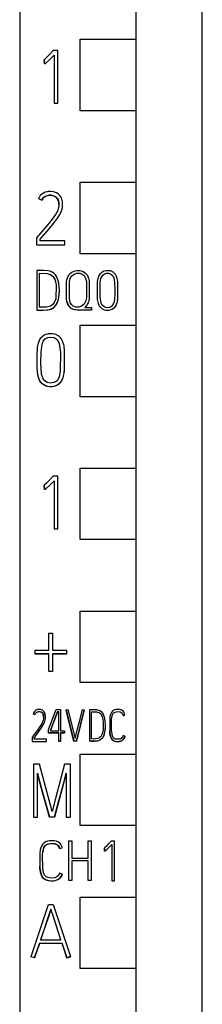
# Model space of a CAD drawing. Extents: x 0 to 35, y 0 to 147.
# Drawn here: x 0 to 7, y 73 to 110 of the extents above; entities that cross this region are included whole.
import ezdxf

# ---------------------------------------------------------------- set-up
doc = ezdxf.new("R2010")
doc.units = 0
doc.layers.add('DEFAULT_255_2_778', color=255, linetype='CONTINUOUS')

msp = doc.modelspace()

# ---------------------------------------------------------------- linework, layer by layer
at = {"layer": 'DEFAULT_255_2_778'}
for p, q in [((0.195, 134.234), (0.196, 20.387)), ((4.595, 23.36), (4.595, 132.214)), ((7.095, 20.362), (7.095, 128.192)), ((2.484, 106.564), (2.484, 109.264)), ((2.484, 109.264), (4.594, 109.264)), ((1.293, 108.659), (1.21, 108.573)), ((1.456, 108.837), (1.293, 108.659)), ((1.331, 108.496), (1.492, 108.666)), ((1.631, 108.837), (1.456, 108.837)), ((1.492, 108.666), (1.492, 106.847)), ((1.631, 106.847), (1.631, 108.837)), ((1.21, 108.573), (1.12, 108.492)), ((1.12, 108.492), (1.129, 108.345)), ((1.12, 108.486), (1.12, 108.492)), ((1.129, 108.339), (1.12, 108.486)), ((1.129, 108.345), (1.159, 108.351)), ((1.129, 108.345), (1.129, 108.339)), ((1.159, 108.351), (1.193, 108.371)), ((1.193, 108.371), (1.331, 108.496)), ((1.492, 106.847), (1.631, 106.847)), ((4.594, 106.564), (2.484, 106.564)), ((2.484, 101.164), (2.484, 103.864)), ((2.484, 103.864), (4.594, 103.864)), ((1.027, 103.411), (0.973, 103.357)), ((1.089, 103.455), (1.027, 103.411)), ((1.157, 103.487), (1.089, 103.455)), ((1.23, 103.506), (1.157, 103.487)), ((1.267, 103.511), (1.23, 103.506)), ((1.37, 103.514), (1.267, 103.511)), ((1.471, 103.501), (1.37, 103.514)), ((1.588, 103.46), (1.471, 103.501)), ((1.653, 103.42), (1.588, 103.46)), ((1.704, 103.371), (1.653, 103.42)), ((0.928, 103.293), (0.91, 103.258)), ((0.91, 103.258), (0.91, 103.252)), ((0.91, 103.252), (1.035, 103.188)), ((0.973, 103.357), (0.928, 103.293)), ((1.058, 103.229), (1.034, 103.188)), ((1.034, 103.194), (1.048, 103.22)), ((1.034, 103.188), (1.034, 103.194)), ((1.048, 103.22), (1.083, 103.269)), ((1.074, 103.252), (1.058, 103.229)), ((1.112, 103.292), (1.074, 103.252)), ((1.083, 103.269), (1.126, 103.309)), ((1.157, 103.324), (1.112, 103.292)), ((1.126, 103.309), (1.174, 103.339)), ((1.232, 103.356), (1.157, 103.324)), ((1.174, 103.339), (1.201, 103.351)), ((1.201, 103.351), (1.279, 103.373)), ((1.323, 103.372), (1.232, 103.356)), ((1.279, 103.373), (1.329, 103.379)), ((1.382, 103.371), (1.323, 103.372)), ((1.329, 103.379), (1.411, 103.374)), ((1.464, 103.354), (1.382, 103.371)), ((1.411, 103.374), (1.489, 103.351)), ((1.541, 103.317), (1.464, 103.354)), ((1.489, 103.351), (1.544, 103.322)), ((1.582, 103.285), (1.541, 103.317)), ((1.544, 103.322), (1.569, 103.303)), ((1.569, 103.303), (1.611, 103.261)), ((1.614, 103.25), (1.582, 103.285)), ((1.611, 103.261), (1.627, 103.237)), ((1.639, 103.209), (1.614, 103.25)), ((1.627, 103.237), (1.647, 103.198)), ((1.663, 103.142), (1.639, 103.209)), ((1.647, 103.198), (1.661, 103.156)), ((1.661, 103.156), (1.673, 103.076)), ((1.672, 103.085), (1.663, 103.142)), ((1.675, 103.029), (1.672, 103.085)), ((1.673, 103.076), (1.674, 102.995)), ((1.675, 103.023), (1.675, 103.029)), ((1.726, 103.344), (1.704, 103.371)), ((1.747, 103.315), (1.726, 103.344)), ((1.778, 103.252), (1.747, 103.315)), ((1.79, 103.219), (1.778, 103.252)), ((1.81, 103.127), (1.79, 103.219)), ((1.817, 103.034), (1.81, 103.127)), ((1.815, 102.971), (1.817, 103.034)), ((1.598, 102.729), (1.546, 102.642)), ((1.62, 102.774), (1.598, 102.729)), ((1.638, 102.82), (1.62, 102.774)), ((1.652, 102.863), (1.638, 102.82)), ((1.663, 102.907), (1.652, 102.863)), ((1.67, 102.951), (1.663, 102.907)), ((1.674, 102.995), (1.67, 102.951)), ((1.672, 102.578), (1.712, 102.645)), ((1.712, 102.645), (1.778, 102.789)), ((1.778, 102.789), (1.795, 102.848)), ((1.795, 102.848), (1.807, 102.909)), ((1.807, 102.909), (1.815, 102.971)), ((1.285, 102.291), (0.834, 101.765)), ((1.428, 102.472), (1.285, 102.291)), ((1.308, 102.108), (1.472, 102.307)), ((1.489, 102.556), (1.428, 102.472)), ((1.472, 102.307), (1.552, 102.409)), ((1.546, 102.642), (1.489, 102.556)), ((1.552, 102.409), (1.628, 102.513)), ((1.628, 102.513), (1.672, 102.578)), ((0.973, 101.715), (1.308, 102.108)), ((0.834, 101.765), (0.834, 101.504)), ((0.973, 101.649), (0.973, 101.715)), ((1.899, 101.649), (0.973, 101.649)), ((1.899, 101.504), (1.899, 101.649)), ((0.834, 101.504), (1.899, 101.504)), ((4.594, 101.164), (2.484, 101.164)), ((1.124, 100.533), (0.838, 100.531)), ((0.838, 100.531), (0.838, 99.037)), ((0.944, 99.14), (0.944, 100.426)), ((0.944, 100.425), (1.236, 100.418)), ((1.257, 100.522), (1.124, 100.533)), ((1.236, 100.418), (1.352, 100.385)), ((1.351, 100.499), (1.257, 100.522)), ((1.421, 100.469), (1.351, 100.499)), ((1.487, 100.424), (1.421, 100.469)), ((1.545, 100.364), (1.487, 100.424)), ((2.08, 100.392), (2.108, 100.421)), ((2.108, 100.421), (2.164, 100.463)), ((2.164, 100.463), (2.226, 100.497)), ((2.226, 100.497), (2.295, 100.521)), ((2.25, 100.392), (2.355, 100.426)), ((2.295, 100.521), (2.368, 100.534)), ((2.355, 100.425), (2.469, 100.424)), ((2.368, 100.534), (2.464, 100.532)), ((2.464, 100.532), (2.521, 100.521)), ((2.469, 100.424), (2.559, 100.391)), ((2.521, 100.521), (2.588, 100.496)), ((2.588, 100.496), (2.649, 100.459)), ((2.649, 100.459), (2.697, 100.416)), ((2.697, 100.416), (2.739, 100.366)), ((3.204, 100.353), (3.243, 100.416)), ((3.243, 100.416), (3.285, 100.46)), ((3.285, 100.46), (3.33, 100.491)), ((3.33, 100.491), (3.385, 100.514)), ((3.385, 100.514), (3.479, 100.534)), ((3.395, 100.403), (3.475, 100.432)), ((3.475, 100.432), (3.548, 100.432)), ((3.48, 100.534), (3.546, 100.535)), ((3.546, 100.535), (3.613, 100.525)), ((3.548, 100.432), (3.625, 100.407)), ((3.613, 100.525), (3.667, 100.506)), ((3.667, 100.506), (3.736, 100.465)), ((3.736, 100.465), (3.756, 100.448)), ((3.756, 100.448), (3.791, 100.409)), ((1.352, 100.385), (1.451, 100.315)), ((1.451, 100.315), (1.521, 100.205)), ((1.521, 100.205), (1.579, 99.987)), ((1.57, 100.331), (1.545, 100.364)), ((1.592, 100.296), (1.57, 100.331)), ((1.628, 100.221), (1.592, 100.296)), ((1.642, 100.183), (1.628, 100.221)), ((1.674, 100.053), (1.642, 100.183)), ((1.69, 99.922), (1.674, 100.053)), ((1.964, 100.1), (1.969, 100.144)), ((1.966, 99.462), (1.964, 100.1)), ((1.969, 100.144), (1.976, 100.182)), ((1.976, 100.182), (1.985, 100.22)), ((1.985, 100.22), (1.998, 100.257)), ((1.998, 100.257), (2.014, 100.294)), ((2.014, 100.294), (2.033, 100.328)), ((2.033, 100.328), (2.055, 100.361)), ((2.055, 100.361), (2.08, 100.392)), ((2.071, 99.471), (2.073, 100.118)), ((2.073, 100.118), (2.1, 100.231)), ((2.1, 100.231), (2.165, 100.329)), ((2.165, 100.329), (2.25, 100.392)), ((2.559, 100.391), (2.626, 100.338)), ((2.626, 100.338), (2.684, 100.247)), ((2.684, 100.247), (2.714, 100.117)), ((2.714, 100.117), (2.715, 99.836)), ((2.739, 100.366), (2.772, 100.308)), ((2.772, 100.308), (2.796, 100.246)), ((2.796, 100.246), (2.81, 100.196)), ((2.81, 100.196), (2.818, 100.144)), ((2.818, 100.144), (2.823, 100.091)), ((2.823, 100.091), (2.824, 99.517)), ((3.134, 100.059), (3.139, 100.121)), ((3.134, 99.496), (3.134, 100.059)), ((3.139, 100.121), (3.148, 100.182)), ((3.148, 100.182), (3.158, 100.226)), ((3.158, 100.226), (3.17, 100.269)), ((3.17, 100.269), (3.185, 100.312)), ((3.185, 100.312), (3.204, 100.353)), ((3.24, 99.535), (3.241, 100.085)), ((3.241, 100.085), (3.263, 100.224)), ((3.263, 100.224), (3.332, 100.349)), ((3.332, 100.349), (3.395, 100.403)), ((3.625, 100.407), (3.694, 100.356)), ((3.694, 100.356), (3.717, 100.33)), ((3.717, 100.33), (3.765, 100.218)), ((3.765, 100.218), (3.793, 99.858)), ((3.791, 100.409), (3.806, 100.387)), ((3.806, 100.387), (3.842, 100.319)), ((3.842, 100.319), (3.855, 100.283)), ((3.855, 100.283), (3.866, 100.246)), ((3.866, 100.246), (3.88, 100.181)), ((3.88, 100.181), (3.888, 100.115)), ((3.888, 100.115), (3.893, 100.048)), ((3.893, 100.048), (3.894, 99.54)), ((1.579, 99.987), (1.557, 99.466)), ((1.673, 99.514), (1.692, 99.672)), ((1.695, 99.765), (1.69, 99.922)), ((1.691, 99.654), (1.694, 99.72)), ((1.692, 99.672), (1.695, 99.765)), ((1.694, 99.72), (1.695, 99.781)), ((2.715, 99.836), (2.717, 99.509)), ((3.793, 99.858), (3.791, 99.594)), ((1.502, 99.321), (1.444, 99.242)), ((1.557, 99.466), (1.502, 99.321)), ((1.571, 99.228), (1.61, 99.301)), ((1.586, 99.262), (1.629, 99.355)), ((1.61, 99.301), (1.64, 99.377)), ((1.629, 99.355), (1.646, 99.404)), ((1.64, 99.377), (1.656, 99.429)), ((1.646, 99.404), (1.673, 99.514)), ((1.656, 99.429), (1.678, 99.534)), ((1.678, 99.534), (1.685, 99.588)), ((1.685, 99.588), (1.691, 99.654)), ((1.967, 99.442), (1.964, 99.548)), ((1.973, 99.403), (1.966, 99.462)), ((1.981, 99.359), (1.967, 99.442)), ((1.986, 99.345), (1.973, 99.403)), ((2.006, 99.282), (1.981, 99.359)), ((2.008, 99.282), (1.986, 99.345)), ((2.1, 99.328), (2.071, 99.471)), ((2.147, 99.245), (2.1, 99.328)), ((2.694, 99.379), (2.631, 99.263)), ((2.717, 99.509), (2.694, 99.379)), ((2.78, 99.306), (2.763, 99.271)), ((2.793, 99.343), (2.78, 99.306)), ((2.809, 99.401), (2.793, 99.343)), ((2.819, 99.459), (2.809, 99.401)), ((2.824, 99.517), (2.819, 99.459)), ((3.14, 99.434), (3.134, 99.496)), ((3.146, 99.384), (3.14, 99.434)), ((3.155, 99.336), (3.146, 99.384)), ((3.168, 99.288), (3.155, 99.336)), ((3.276, 99.3), (3.24, 99.535)), ((3.316, 99.224), (3.276, 99.3)), ((3.769, 99.35), (3.731, 99.255)), ((3.791, 99.594), (3.769, 99.35)), ((3.862, 99.303), (3.837, 99.235)), ((3.878, 99.374), (3.862, 99.303)), ((3.885, 99.416), (3.878, 99.374)), ((3.889, 99.457), (3.885, 99.416)), ((3.894, 99.54), (3.889, 99.457)), ((0.837, 99.042), (0.957, 99.032)), ((0.838, 99.037), (0.974, 99.025)), ((1.202, 99.147), (0.944, 99.14)), ((0.957, 99.032), (1.077, 99.031)), ((0.974, 99.025), (1.11, 99.026)), ((1.077, 99.031), (1.323, 99.062)), ((1.11, 99.026), (1.24, 99.04)), ((1.362, 99.188), (1.202, 99.147)), ((1.24, 99.04), (1.341, 99.061)), ((1.323, 99.062), (1.361, 99.074)), ((1.341, 99.061), (1.381, 99.075)), ((1.361, 99.074), (1.436, 99.106)), ((1.444, 99.242), (1.362, 99.188)), ((1.381, 99.075), (1.438, 99.101)), ((1.436, 99.106), (1.496, 99.146)), ((1.438, 99.101), (1.489, 99.135)), ((1.489, 99.135), (1.534, 99.179)), ((1.496, 99.146), (1.54, 99.192)), ((1.534, 99.179), (1.571, 99.228)), ((1.54, 99.192), (1.56, 99.219)), ((1.56, 99.219), (1.586, 99.262)), ((2.019, 99.252), (2.006, 99.282)), ((2.053, 99.197), (2.008, 99.282)), ((2.051, 99.195), (2.019, 99.252)), ((2.092, 99.143), (2.051, 99.195)), ((2.089, 99.152), (2.053, 99.197)), ((2.131, 99.112), (2.089, 99.152)), ((2.141, 99.099), (2.092, 99.143)), ((2.18, 99.081), (2.131, 99.112)), ((2.195, 99.067), (2.141, 99.099)), ((2.219, 99.181), (2.147, 99.245)), ((2.233, 99.058), (2.18, 99.081)), ((2.278, 99.039), (2.195, 99.067)), ((2.313, 99.143), (2.219, 99.181)), ((2.298, 99.041), (2.233, 99.058)), ((2.375, 99.026), (2.278, 99.039)), ((2.365, 99.033), (2.298, 99.041)), ((2.428, 99.142), (2.313, 99.143)), ((2.914, 99.032), (2.365, 99.033)), ((2.914, 99.026), (2.375, 99.026)), ((2.533, 99.18), (2.428, 99.142)), ((2.631, 99.263), (2.533, 99.18)), ((2.689, 99.17), (2.656, 99.138)), ((2.656, 99.138), (2.914, 99.138)), ((2.719, 99.204), (2.689, 99.17)), ((2.743, 99.237), (2.719, 99.204)), ((2.763, 99.271), (2.743, 99.237)), ((2.914, 99.138), (2.914, 99.026)), ((3.184, 99.242), (3.168, 99.288)), ((3.197, 99.214), (3.184, 99.242)), ((3.227, 99.164), (3.197, 99.214)), ((3.245, 99.14), (3.227, 99.164)), ((3.297, 99.09), (3.245, 99.14)), ((3.323, 99.071), (3.297, 99.09)), ((3.377, 99.165), (3.316, 99.224)), ((3.394, 99.037), (3.323, 99.071)), ((3.453, 99.13), (3.377, 99.165)), ((3.452, 99.024), (3.394, 99.037)), ((3.548, 99.023), (3.452, 99.024)), ((3.526, 99.121), (3.453, 99.13)), ((3.6, 99.136), (3.526, 99.121)), ((3.641, 99.043), (3.548, 99.023)), ((3.665, 99.175), (3.6, 99.136)), ((3.67, 99.055), (3.641, 99.043)), ((3.731, 99.255), (3.665, 99.175)), ((3.736, 99.096), (3.67, 99.055)), ((3.755, 99.112), (3.736, 99.096)), ((3.802, 99.17), (3.755, 99.112)), ((3.837, 99.235), (3.802, 99.17)), ((2.484, 95.764), (2.484, 98.464)), ((2.484, 98.464), (4.594, 98.464)), ((0.906, 97.793), (0.939, 97.887)), ((0.939, 97.887), (0.955, 97.921)), ((0.955, 97.921), (0.997, 97.984)), ((0.997, 97.984), (1.049, 98.039)), ((1.041, 97.754), (1.084, 97.86)), ((1.049, 98.039), (1.109, 98.085)), ((1.084, 97.86), (1.159, 97.948)), ((1.109, 98.085), (1.177, 98.121)), ((1.159, 97.948), (1.255, 98)), ((1.177, 98.121), (1.25, 98.144)), ((1.25, 98.144), (1.289, 98.151)), ((1.255, 98.001), (1.371, 98.014)), ((1.289, 98.151), (1.399, 98.155)), ((1.371, 98.014), (1.495, 97.996)), ((1.399, 98.155), (1.438, 98.152)), ((1.438, 98.152), (1.515, 98.138)), ((1.495, 97.996), (1.577, 97.95)), ((1.515, 98.138), (1.553, 98.126)), ((1.553, 98.126), (1.661, 98.065)), ((1.577, 97.95), (1.618, 97.909)), ((1.618, 97.909), (1.688, 97.778)), ((1.661, 98.065), (1.712, 98.018)), ((1.712, 98.018), (1.755, 97.964)), ((1.755, 97.964), (1.774, 97.934)), ((1.774, 97.934), (1.817, 97.839)), ((1.817, 97.839), (1.846, 97.736)), ((0.858, 97.42), (0.863, 97.513)), ((0.863, 97.513), (0.871, 97.605)), ((0.871, 97.605), (0.884, 97.696)), ((0.884, 97.696), (0.906, 97.793)), ((0.997, 97.028), (1.001, 97.443)), ((1.001, 97.443), (1.041, 97.754)), ((1.688, 97.778), (1.737, 97.435)), ((1.846, 97.736), (1.857, 97.68)), ((1.857, 97.68), (1.865, 97.623)), ((1.865, 97.623), (1.871, 97.554)), ((1.871, 97.554), (1.876, 97.462)), ((1.876, 97.462), (1.876, 96.827)), ((0.859, 96.828), (0.858, 97.42)), ((1.737, 97.435), (1.728, 96.731)), ((0.864, 96.764), (0.859, 96.844)), ((0.863, 96.767), (0.859, 96.828)), ((0.868, 96.707), (0.863, 96.767)), ((0.872, 96.684), (0.864, 96.764)), ((0.875, 96.647), (0.868, 96.707)), ((1.025, 96.619), (0.997, 97.028)), ((1.728, 96.731), (1.686, 96.513)), ((1.871, 96.742), (1.862, 96.658)), ((1.875, 96.817), (1.864, 96.673)), ((1.876, 96.827), (1.871, 96.742)), ((0.881, 96.617), (0.872, 96.684)), ((0.885, 96.587), (0.875, 96.647)), ((0.894, 96.551), (0.881, 96.617)), ((0.894, 96.542), (0.885, 96.587)), ((0.911, 96.486), (0.894, 96.551)), ((0.905, 96.497), (0.894, 96.542)), ((0.919, 96.453), (0.905, 96.497)), ((0.933, 96.424), (0.911, 96.486)), ((0.936, 96.41), (0.919, 96.453)), ((0.948, 96.392), (0.933, 96.424)), ((0.956, 96.369), (0.936, 96.41)), ((0.985, 96.33), (0.948, 96.392)), ((0.98, 96.329), (0.956, 96.369)), ((1.008, 96.291), (0.98, 96.329)), ((1.006, 96.301), (0.985, 96.33)), ((1.082, 96.439), (1.025, 96.619)), ((1.14, 96.359), (1.082, 96.439)), ((1.235, 96.3), (1.14, 96.359)), ((1.571, 96.337), (1.487, 96.295)), ((1.633, 96.406), (1.571, 96.337)), ((1.686, 96.513), (1.633, 96.406)), ((1.783, 96.384), (1.741, 96.317)), ((1.786, 96.383), (1.746, 96.318)), ((1.799, 96.419), (1.783, 96.384)), ((1.816, 96.454), (1.786, 96.383)), ((1.821, 96.478), (1.799, 96.419)), ((1.83, 96.501), (1.816, 96.454)), ((1.839, 96.537), (1.821, 96.478)), ((1.843, 96.549), (1.83, 96.501)), ((1.852, 96.597), (1.839, 96.537)), ((1.853, 96.598), (1.843, 96.549)), ((1.862, 96.658), (1.852, 96.597)), ((1.864, 96.673), (1.853, 96.598)), ((1.065, 96.241), (1.006, 96.301)), ((1.04, 96.256), (1.008, 96.291)), ((1.104, 96.206), (1.04, 96.256)), ((1.133, 96.195), (1.065, 96.241)), ((1.177, 96.167), (1.104, 96.206)), ((1.178, 96.174), (1.133, 96.195)), ((1.247, 96.144), (1.177, 96.167)), ((1.255, 96.149), (1.178, 96.174)), ((1.344, 96.277), (1.235, 96.3)), ((1.32, 96.131), (1.247, 96.144)), ((1.327, 96.137), (1.255, 96.149)), ((1.424, 96.131), (1.32, 96.131)), ((1.405, 96.136), (1.327, 96.137)), ((1.487, 96.295), (1.344, 96.277)), ((1.477, 96.148), (1.405, 96.136)), ((1.487, 96.143), (1.424, 96.131)), ((1.592, 96.191), (1.477, 96.148)), ((1.562, 96.17), (1.487, 96.143)), ((1.633, 96.209), (1.562, 96.17)), ((1.681, 96.253), (1.592, 96.191)), ((1.694, 96.258), (1.633, 96.209)), ((1.716, 96.287), (1.681, 96.253)), ((1.746, 96.318), (1.694, 96.258)), ((1.741, 96.317), (1.716, 96.287)), ((4.594, 95.764), (2.484, 95.764)), ((2.484, 90.364), (2.484, 93.064)), ((2.484, 93.064), (4.594, 93.064)), ((1.456, 92.761), (1.293, 92.583)), ((1.631, 92.761), (1.456, 92.761)), ((1.631, 90.769), (1.631, 92.761)), ((1.21, 92.497), (1.121, 92.416)), ((1.121, 92.416), (1.129, 92.269)), ((1.121, 92.41), (1.121, 92.416)), ((1.129, 92.262), (1.121, 92.41)), ((1.129, 92.268), (1.159, 92.274)), ((1.129, 92.269), (1.129, 92.262)), ((1.159, 92.274), (1.194, 92.294)), ((1.194, 92.294), (1.331, 92.42)), ((1.293, 92.583), (1.21, 92.497)), ((1.331, 92.42), (1.493, 92.589)), ((1.493, 92.589), (1.493, 90.769)), ((1.493, 90.769), (1.631, 90.769)), ((4.594, 90.364), (2.484, 90.364)), ((2.484, 84.964), (2.484, 87.664)), ((2.484, 87.664), (4.594, 87.664)), ((1.295, 86.191), (1.295, 86.833)), ((1.295, 86.833), (1.434, 86.833)), ((1.434, 86.833), (1.434, 86.191)), ((0.774, 86.043), (0.774, 86.191)), ((0.774, 86.191), (1.295, 86.191)), ((1.295, 86.05), (0.774, 86.05)), ((1.295, 86.043), (0.774, 86.043)), ((1.295, 85.385), (1.295, 86.05)), ((1.434, 86.191), (1.961, 86.191)), ((1.961, 86.05), (1.434, 86.05)), ((1.434, 86.05), (1.434, 85.385)), ((1.961, 86.043), (1.434, 86.043)), ((1.961, 86.191), (1.961, 86.043)), ((1.434, 85.385), (1.295, 85.385)), ((4.594, 84.964), (2.484, 84.964)), ((0.728, 83.837), (0.709, 83.798)), ((0.709, 83.798), (0.709, 83.792)), ((0.709, 83.792), (0.773, 83.754)), ((0.752, 83.872), (0.728, 83.837)), ((0.776, 83.897), (0.752, 83.872)), ((0.773, 83.76), (0.787, 83.789)), ((0.782, 83.775), (0.773, 83.754)), ((0.773, 83.754), (0.773, 83.76)), ((0.802, 83.918), (0.776, 83.897)), ((0.793, 83.793), (0.782, 83.775)), ((0.787, 83.789), (0.806, 83.815)), ((0.81, 83.814), (0.793, 83.793)), ((0.833, 83.934), (0.802, 83.918)), ((0.806, 83.815), (0.828, 83.836)), ((0.83, 83.831), (0.81, 83.814)), ((0.828, 83.836), (0.854, 83.853)), ((0.853, 83.847), (0.83, 83.831)), ((0.865, 83.945), (0.833, 83.934)), ((0.878, 83.857), (0.853, 83.847)), ((0.854, 83.853), (0.88, 83.864)), ((0.947, 83.952), (0.865, 83.945)), ((0.91, 83.864), (0.878, 83.857)), ((0.88, 83.864), (0.935, 83.871)), ((0.968, 83.86), (0.91, 83.864)), ((0.935, 83.871), (0.989, 83.861)), ((0.984, 83.947), (0.947, 83.952)), ((1.015, 83.843), (0.968, 83.86)), ((1.019, 83.937), (0.984, 83.947)), ((0.989, 83.861), (1.036, 83.835)), ((1.051, 83.815), (1.015, 83.843)), ((1.054, 83.92), (1.019, 83.937)), ((1.036, 83.835), (1.053, 83.819)), ((1.065, 83.797), (1.051, 83.815)), ((1.053, 83.819), (1.067, 83.801)), ((1.084, 83.899), (1.054, 83.92)), ((1.079, 83.772), (1.065, 83.797)), ((1.067, 83.801), (1.078, 83.78)), ((1.078, 83.78), (1.091, 83.743)), ((1.088, 83.746), (1.079, 83.772)), ((1.113, 83.868), (1.084, 83.899)), ((1.096, 83.705), (1.088, 83.746)), ((1.091, 83.743), (1.097, 83.704)), ((1.1, 83.665), (1.096, 83.705)), ((1.097, 83.704), (1.096, 83.609)), ((1.135, 83.833), (1.113, 83.868)), ((1.152, 83.794), (1.135, 83.833)), ((1.163, 83.755), (1.152, 83.794)), ((1.17, 83.704), (1.163, 83.755)), ((1.168, 83.605), (1.17, 83.704)), ((1.288, 83.189), (1.573, 83.946)), ((1.62, 83.863), (1.355, 83.161)), ((1.521, 83.593), (1.62, 83.857)), ((1.573, 83.946), (1.742, 83.946)), ((1.62, 83.857), (1.62, 83.863)), ((1.67, 83.863), (1.62, 83.863)), ((1.67, 83.149), (1.67, 83.863)), ((1.742, 83.946), (1.742, 83.149)), ((1.948, 83.931), (2.017, 83.954)), ((1.948, 83.931), (2.242, 82.749)), ((1.948, 83.925), (1.948, 83.931)), ((2.242, 82.743), (1.948, 83.925)), ((2.017, 83.954), (2.292, 82.849)), ((2.635, 83.931), (2.342, 82.749)), ((2.342, 82.743), (2.635, 83.925)), ((2.474, 83.589), (2.565, 83.954)), ((2.565, 83.954), (2.634, 83.931)), ((2.635, 83.925), (2.635, 83.931)), ((2.841, 83.949), (3.029, 83.95)), ((2.841, 82.75), (2.841, 83.949)), ((2.913, 82.836), (2.913, 83.866)), ((2.913, 83.866), (3.098, 83.862)), ((3.029, 83.95), (3.092, 83.946)), ((3.092, 83.946), (3.172, 83.929)), ((3.098, 83.861), (3.137, 83.854)), ((3.137, 83.854), (3.176, 83.84)), ((3.172, 83.929), (3.218, 83.91)), ((3.176, 83.84), (3.211, 83.82)), ((3.211, 83.82), (3.242, 83.792)), ((3.218, 83.91), (3.274, 83.87)), ((3.242, 83.792), (3.273, 83.752)), ((3.273, 83.752), (3.297, 83.707)), ((3.274, 83.87), (3.312, 83.827)), ((3.297, 83.707), (3.312, 83.67)), ((3.312, 83.827), (3.344, 83.777)), ((3.344, 83.777), (3.363, 83.739)), ((3.363, 83.739), (3.379, 83.698)), ((3.379, 83.698), (3.392, 83.655)), ((3.606, 83.679), (3.599, 83.626)), ((3.617, 83.731), (3.606, 83.679)), ((3.626, 83.759), (3.617, 83.731)), ((3.636, 83.786), (3.626, 83.759)), ((3.663, 83.837), (3.636, 83.786)), ((3.689, 83.87), (3.663, 83.837)), ((3.668, 83.585), (3.687, 83.716)), ((3.687, 83.716), (3.716, 83.782)), ((3.719, 83.897), (3.689, 83.87)), ((3.716, 83.782), (3.756, 83.828)), ((3.755, 83.919), (3.719, 83.897)), ((3.793, 83.935), (3.755, 83.919)), ((3.756, 83.828), (3.8, 83.852)), ((3.831, 83.945), (3.793, 83.935)), ((3.8, 83.852), (3.906, 83.868)), ((3.907, 83.952), (3.831, 83.945)), ((3.906, 83.868), (3.985, 83.859)), ((3.983, 83.947), (3.907, 83.952)), ((4.019, 83.936), (3.983, 83.947)), ((3.985, 83.859), (4.029, 83.84)), ((4.056, 83.919), (4.019, 83.936)), ((4.029, 83.84), (4.064, 83.807)), ((4.105, 83.88), (4.056, 83.919)), ((4.064, 83.807), (4.094, 83.749)), ((4.094, 83.749), (4.101, 83.718)), ((4.17, 83.738), (4.101, 83.718)), ((4.101, 83.712), (4.17, 83.732)), ((4.101, 83.718), (4.101, 83.712)), ((4.133, 83.844), (4.105, 83.88)), ((4.154, 83.804), (4.133, 83.844)), ((4.161, 83.782), (4.154, 83.804)), ((4.17, 83.738), (4.161, 83.782)), ((4.17, 83.732), (4.17, 83.738)), ((0.961, 83.307), (0.868, 83.17)), ((1.026, 83.412), (0.961, 83.307)), ((1.007, 83.244), (1.088, 83.374)), ((1.06, 83.48), (1.026, 83.412)), ((1.073, 83.512), (1.06, 83.48)), ((1.083, 83.544), (1.073, 83.512)), ((1.091, 83.577), (1.083, 83.544)), ((1.088, 83.374), (1.112, 83.417)), ((1.096, 83.609), (1.091, 83.577)), ((1.099, 83.657), (1.1, 83.665)), ((1.112, 83.417), (1.132, 83.461)), ((1.132, 83.461), (1.149, 83.508)), ((1.149, 83.508), (1.161, 83.557)), ((1.161, 83.557), (1.168, 83.605)), ((1.355, 83.155), (1.521, 83.593)), ((2.385, 83.224), (2.474, 83.589)), ((3.312, 83.67), (3.324, 83.631)), ((3.324, 83.631), (3.333, 83.59)), ((3.333, 83.59), (3.34, 83.549)), ((3.34, 83.549), (3.347, 83.49)), ((3.347, 83.49), (3.351, 83.431)), ((3.351, 83.431), (3.351, 83.252)), ((3.392, 83.655), (3.402, 83.612)), ((3.402, 83.612), (3.417, 83.493)), ((3.417, 83.493), (3.423, 83.373)), ((3.423, 83.373), (3.421, 83.25)), ((3.599, 83.626), (3.596, 83.572)), ((3.596, 83.572), (3.596, 83.15)), ((3.667, 83.176), (3.668, 83.585)), ((0.868, 83.17), (0.671, 82.902)), ((0.741, 82.872), (0.92, 83.119)), ((0.92, 83.119), (1.007, 83.244)), ((1.288, 83.06), (1.288, 83.189)), ((1.67, 83.066), (1.288, 83.066)), ((1.67, 83.06), (1.288, 83.06)), ((1.358, 83.149), (1.67, 83.149)), ((1.67, 82.743), (1.67, 83.066)), ((1.742, 83.149), (1.892, 83.149)), ((1.892, 83.066), (1.742, 83.066)), ((1.742, 83.066), (1.742, 82.743)), ((1.892, 83.06), (1.742, 83.06)), ((1.892, 83.149), (1.892, 83.06)), ((2.292, 82.849), (2.385, 83.224)), ((3.271, 82.941), (3.246, 82.912)), ((3.289, 82.972), (3.271, 82.941)), ((3.303, 83.004), (3.289, 82.972)), ((3.314, 83.037), (3.303, 83.004)), ((3.323, 83.07), (3.314, 83.037)), ((3.336, 83.13), (3.323, 83.07)), ((3.345, 83.191), (3.336, 83.13)), ((3.351, 83.252), (3.345, 83.191)), ((3.37, 82.98), (3.347, 82.924)), ((3.369, 82.97), (3.354, 82.933)), ((3.381, 83.008), (3.369, 82.97)), ((3.392, 83.053), (3.37, 82.98)), ((3.392, 83.046), (3.381, 83.008)), ((3.407, 83.126), (3.392, 83.053)), ((3.403, 83.098), (3.392, 83.046)), ((3.412, 83.15), (3.403, 83.098)), ((3.421, 83.25), (3.407, 83.126)), ((3.418, 83.203), (3.412, 83.15)), ((3.422, 83.276), (3.418, 83.203)), ((3.596, 83.15), (3.601, 83.076)), ((3.604, 83.036), (3.596, 83.145)), ((3.601, 83.076), (3.611, 83.003)), ((3.61, 83.001), (3.604, 83.036)), ((3.617, 82.967), (3.61, 83.001)), ((3.611, 83.003), (3.622, 82.952)), ((3.625, 82.936), (3.617, 82.967)), ((3.622, 82.952), (3.639, 82.903)), ((3.635, 82.907), (3.625, 82.936)), ((3.696, 82.96), (3.667, 83.176)), ((3.727, 82.894), (3.696, 82.96)), ((4.102, 82.966), (4.08, 82.911)), ((4.169, 82.938), (4.102, 82.966)), ((4.16, 82.908), (4.169, 82.938)), ((4.169, 82.938), (4.169, 82.932)), ((0.671, 82.902), (0.671, 82.743)), ((0.671, 82.743), (1.214, 82.743)), ((0.741, 82.832), (0.741, 82.872)), ((1.214, 82.832), (0.741, 82.832)), ((1.214, 82.743), (1.214, 82.832)), ((1.742, 82.749), (1.67, 82.749)), ((1.742, 82.743), (1.67, 82.743)), ((2.242, 82.749), (2.242, 82.743)), ((2.342, 82.749), (2.243, 82.749)), ((2.342, 82.749), (2.342, 82.743)), ((2.911, 82.748), (2.84, 82.756)), ((2.901, 82.743), (2.841, 82.75)), ((3.025, 82.742), (2.901, 82.743)), ((3.036, 82.748), (2.911, 82.748)), ((2.971, 82.834), (2.913, 82.836)), ((3.061, 82.838), (2.971, 82.834)), ((3.13, 82.756), (3.025, 82.742)), ((3.156, 82.768), (3.036, 82.748)), ((3.147, 82.854), (3.061, 82.838)), ((3.199, 82.776), (3.13, 82.756)), ((3.183, 82.868), (3.147, 82.854)), ((3.224, 82.794), (3.156, 82.768)), ((3.216, 82.887), (3.183, 82.868)), ((3.22, 82.786), (3.199, 82.776)), ((3.246, 82.912), (3.216, 82.887)), ((3.278, 82.826), (3.22, 82.786)), ((3.264, 82.821), (3.224, 82.794)), ((3.314, 82.872), (3.264, 82.821)), ((3.319, 82.872), (3.278, 82.826)), ((3.332, 82.897), (3.314, 82.872)), ((3.336, 82.899), (3.319, 82.872)), ((3.347, 82.924), (3.332, 82.897)), ((3.354, 82.933), (3.336, 82.899)), ((3.647, 82.878), (3.635, 82.907)), ((3.639, 82.903), (3.663, 82.856)), ((3.662, 82.852), (3.647, 82.878)), ((3.682, 82.822), (3.662, 82.852)), ((3.663, 82.856), (3.695, 82.813)), ((3.707, 82.795), (3.682, 82.822)), ((3.695, 82.813), (3.72, 82.79)), ((3.736, 82.772), (3.707, 82.795)), ((3.72, 82.79), (3.77, 82.761)), ((3.768, 82.854), (3.727, 82.894)), ((3.769, 82.755), (3.736, 82.772)), ((3.82, 82.83), (3.768, 82.854)), ((3.803, 82.745), (3.769, 82.755)), ((3.77, 82.761), (3.834, 82.744)), ((3.871, 82.733), (3.803, 82.745)), ((3.899, 82.823), (3.82, 82.83)), ((3.834, 82.744), (3.901, 82.738)), ((3.949, 82.734), (3.871, 82.733)), ((3.989, 82.834), (3.899, 82.823)), ((3.901, 82.738), (3.969, 82.744)), ((3.991, 82.743), (3.949, 82.734)), ((3.969, 82.744), (4.031, 82.765)), ((4.034, 82.858), (3.989, 82.834)), ((4.031, 82.759), (3.991, 82.743)), ((4.031, 82.765), (4.087, 82.801)), ((4.066, 82.779), (4.031, 82.759)), ((4.08, 82.911), (4.034, 82.858)), ((4.104, 82.811), (4.066, 82.779)), ((4.087, 82.801), (4.118, 82.833)), ((4.133, 82.848), (4.104, 82.811)), ((4.118, 82.833), (4.142, 82.868)), ((4.155, 82.889), (4.133, 82.848)), ((4.142, 82.868), (4.16, 82.908)), ((4.169, 82.932), (4.155, 82.889)), ((2.484, 79.564), (2.484, 82.264)), ((2.484, 82.264), (4.594, 82.264)), ((0.945, 81.88), (0.713, 81.88)), ((0.713, 81.88), (0.713, 79.885)), ((1.364, 80.333), (0.945, 81.88)), ((1.89, 81.88), (1.537, 80.543)), ((2.113, 81.88), (1.89, 81.88)), ((2.113, 79.885), (2.113, 81.88)), ((0.872, 79.885), (0.872, 81.547)), ((0.872, 81.547), (0.943, 81.248)), ((0.936, 81.274), (0.872, 81.541)), ((1.945, 81.541), (1.879, 81.254)), ((1.882, 81.274), (1.946, 81.547)), ((1.946, 81.547), (1.946, 79.885)), ((1.005, 81.008), (0.936, 81.274)), ((0.943, 81.248), (1.023, 80.951)), ((1.879, 81.254), (1.806, 80.967)), ((1.814, 81.002), (1.882, 81.274)), ((1.319, 79.886), (1.005, 81.008)), ((1.023, 80.951), (1.319, 79.892)), ((1.806, 80.967), (1.512, 79.885)), ((1.667, 80.461), (1.814, 81.002)), ((1.423, 80.098), (1.364, 80.333)), ((1.537, 80.543), (1.423, 80.098)), ((1.512, 79.891), (1.667, 80.461)), ((0.713, 79.885), (0.872, 79.885)), ((1.318, 79.892), (1.512, 79.892)), ((1.319, 79.892), (1.319, 79.886)), ((1.512, 79.885), (1.512, 79.891)), ((1.946, 79.885), (2.113, 79.885)), ((4.594, 79.564), (2.484, 79.564)), ((1.052, 78.845), (1.015, 78.785)), ((1.083, 78.881), (1.052, 78.845)), ((1.143, 78.929), (1.083, 78.881)), ((1.199, 78.957), (1.143, 78.929)), ((1.149, 78.801), (1.214, 78.851)), ((1.257, 78.976), (1.199, 78.957)), ((1.258, 78.862), (1.2, 78.837)), ((1.214, 78.851), (1.314, 78.881)), ((1.319, 78.988), (1.257, 78.976)), ((1.362, 78.88), (1.258, 78.862)), ((1.314, 78.881), (1.485, 78.886)), ((1.382, 78.994), (1.319, 78.988)), ((1.465, 78.881), (1.362, 78.88)), ((1.503, 78.99), (1.382, 78.994)), ((1.536, 78.871), (1.465, 78.881)), ((1.485, 78.886), (1.566, 78.867)), ((1.589, 78.972), (1.503, 78.99)), ((1.594, 78.846), (1.536, 78.871)), ((1.566, 78.867), (1.636, 78.821)), ((1.659, 78.938), (1.589, 78.972)), ((1.625, 78.824), (1.594, 78.846)), ((1.719, 78.891), (1.659, 78.938)), ((1.753, 78.85), (1.719, 78.891)), ((1.779, 78.803), (1.753, 78.85)), ((2.055, 77.485), (2.055, 78.985)), ((2.055, 78.985), (2.159, 78.985)), ((2.159, 78.985), (2.159, 78.337)), ((2.788, 78.985), (2.894, 78.985)), ((2.788, 78.337), (2.788, 78.985)), ((2.894, 78.985), (2.894, 77.485)), ((3.527, 78.845), (3.464, 78.78)), ((3.649, 78.979), (3.527, 78.845)), ((3.555, 78.723), (3.676, 78.85)), ((3.78, 78.979), (3.649, 78.979)), ((3.676, 78.85), (3.676, 77.482)), ((3.78, 77.482), (3.78, 78.979)), ((0.959, 78.554), (0.958, 77.962)), ((0.964, 78.61), (0.959, 78.554)), ((0.974, 78.665), (0.964, 78.61)), ((0.988, 78.718), (0.974, 78.665)), ((1.015, 78.785), (0.988, 78.718)), ((1.061, 78.429), (1.067, 78.582)), ((1.081, 78.655), (1.065, 78.557)), ((1.067, 78.582), (1.105, 78.732)), ((1.089, 78.684), (1.081, 78.655)), ((1.099, 78.711), (1.089, 78.684)), ((1.111, 78.737), (1.099, 78.711)), ((1.105, 78.732), (1.149, 78.801)), ((1.137, 78.78), (1.111, 78.737)), ((1.166, 78.812), (1.137, 78.78)), ((1.2, 78.837), (1.166, 78.812)), ((1.652, 78.797), (1.625, 78.824)), ((1.636, 78.821), (1.681, 78.76)), ((1.673, 78.766), (1.652, 78.797)), ((1.69, 78.732), (1.673, 78.766)), ((1.681, 78.76), (1.7, 78.702)), ((1.7, 78.696), (1.69, 78.732)), ((1.7, 78.696), (1.802, 78.721)), ((1.7, 78.702), (1.7, 78.696)), ((1.796, 78.753), (1.779, 78.803)), ((1.802, 78.727), (1.796, 78.753)), ((1.802, 78.721), (1.802, 78.727)), ((3.464, 78.78), (3.397, 78.72)), ((3.397, 78.72), (3.404, 78.609)), ((3.397, 78.713), (3.397, 78.72)), ((3.404, 78.603), (3.397, 78.713)), ((3.404, 78.609), (3.426, 78.613)), ((3.404, 78.609), (3.404, 78.603)), ((3.426, 78.613), (3.452, 78.629)), ((3.452, 78.629), (3.555, 78.723)), ((1.064, 77.968), (1.061, 78.429)), ((2.159, 78.337), (2.788, 78.337)), ((2.788, 78.231), (2.159, 78.231)), ((2.159, 78.231), (2.159, 77.485)), ((2.788, 77.485), (2.788, 78.231)), ((0.96, 77.944), (0.956, 78.028)), ((0.958, 77.962), (0.964, 77.896)), ((0.967, 77.876), (0.96, 77.944)), ((0.964, 77.896), (0.975, 77.829)), ((0.978, 77.81), (0.967, 77.876)), ((0.975, 77.829), (0.991, 77.763)), ((0.989, 77.768), (0.978, 77.81)), ((1.001, 77.726), (0.989, 77.768)), ((0.991, 77.763), (1.014, 77.698)), ((1.097, 77.774), (1.064, 77.968)), ((1.148, 77.676), (1.097, 77.774)), ((1.702, 77.762), (1.662, 77.683)), ((1.8, 77.727), (1.702, 77.762)), ((1.017, 77.687), (1.001, 77.726)), ((1.014, 77.698), (1.026, 77.671)), ((1.035, 77.649), (1.017, 77.687)), ((1.026, 77.671), (1.055, 77.621)), ((1.049, 77.625), (1.035, 77.649)), ((1.084, 77.582), (1.049, 77.625)), ((1.055, 77.621), (1.095, 77.577)), ((1.132, 77.543), (1.084, 77.582)), ((1.095, 77.577), (1.143, 77.542)), ((1.198, 77.508), (1.132, 77.543)), ((1.143, 77.542), (1.205, 77.511)), ((1.199, 77.626), (1.148, 77.676)), ((1.282, 77.481), (1.198, 77.508)), ((1.264, 77.598), (1.199, 77.626)), ((1.205, 77.511), (1.283, 77.488)), ((1.398, 77.583), (1.264, 77.598)), ((1.368, 77.469), (1.282, 77.481)), ((1.283, 77.488), (1.365, 77.475)), ((1.365, 77.475), (1.451, 77.475)), ((1.444, 77.469), (1.368, 77.469)), ((1.522, 77.593), (1.398, 77.583)), ((1.518, 77.48), (1.444, 77.469)), ((1.451, 77.475), (1.494, 77.481)), ((1.494, 77.481), (1.567, 77.499)), ((1.589, 77.501), (1.518, 77.48)), ((1.596, 77.624), (1.522, 77.593)), ((1.567, 77.499), (1.638, 77.529)), ((1.655, 77.533), (1.589, 77.501)), ((1.662, 77.683), (1.596, 77.624)), ((1.638, 77.529), (1.705, 77.576)), ((1.678, 77.548), (1.655, 77.533)), ((1.72, 77.584), (1.678, 77.548)), ((1.705, 77.576), (1.742, 77.616)), ((1.738, 77.604), (1.72, 77.584)), ((1.774, 77.66), (1.738, 77.604)), ((1.742, 77.616), (1.772, 77.662)), ((1.772, 77.662), (1.784, 77.687)), ((1.8, 77.72), (1.774, 77.66)), ((1.784, 77.687), (1.8, 77.726)), ((1.8, 77.726), (1.8, 77.72)), ((2.159, 77.485), (2.055, 77.485)), ((2.894, 77.485), (2.788, 77.485)), ((3.676, 77.482), (3.78, 77.482)), ((2.484, 74.164), (2.484, 76.864)), ((2.484, 76.864), (4.594, 76.864)), ((0.624, 74.615), (1.287, 76.584)), ((0.989, 75.252), (1.376, 76.4)), ((1.376, 76.407), (1.28, 76.118)), ((1.287, 76.584), (1.465, 76.584)), ((1.468, 76.118), (1.375, 76.407)), ((1.376, 76.4), (1.376, 76.407)), ((1.465, 76.584), (2.111, 74.615)), ((1.28, 76.118), (0.987, 75.252)), ((1.75, 75.252), (1.468, 76.118)), ((0.987, 75.252), (1.75, 75.252)), ((0.94, 75.111), (0.757, 74.571)), ((0.757, 74.565), (0.94, 75.105)), ((0.94, 75.105), (0.94, 75.111)), ((1.797, 75.105), (0.94, 75.105)), ((1.884, 74.84), (1.797, 75.111)), ((1.797, 75.111), (1.797, 75.104)), ((1.797, 75.104), (1.884, 74.834)), ((1.975, 74.571), (1.884, 74.84)), ((1.884, 74.834), (1.975, 74.564)), ((0.624, 74.609), (0.624, 74.615)), ((0.757, 74.565), (0.624, 74.609)), ((0.757, 74.571), (0.757, 74.565)), ((2.111, 74.615), (1.975, 74.571)), ((1.975, 74.565), (2.111, 74.609)), ((1.975, 74.571), (1.975, 74.565)), ((2.111, 74.609), (2.111, 74.615)), ((4.594, 74.164), (2.484, 74.164))]:
    msp.add_line(p, q, dxfattribs=at)

doc.saveas('drawing.dxf')
